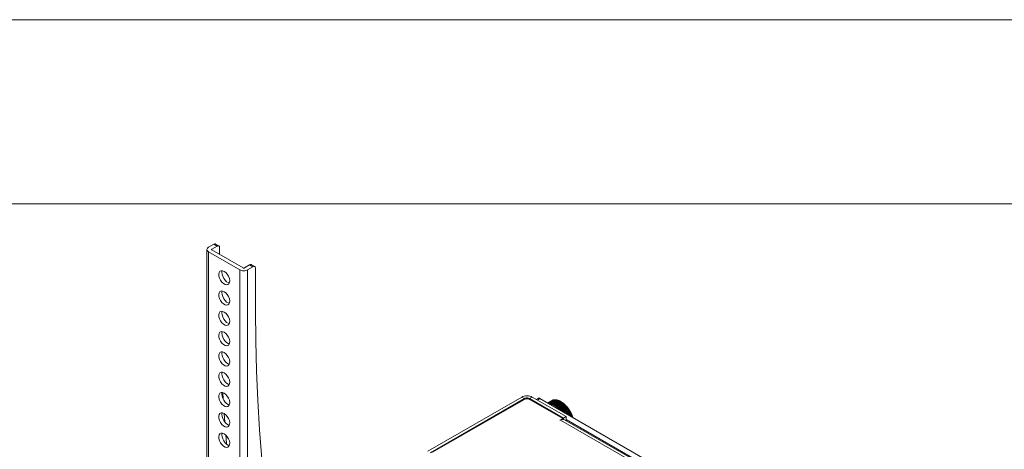
# Model space of a CAD drawing. Units: inches. Extents: x 0 to 16.5, y 0 to 11.7.
# Drawn here: x 12.8 to 14.9, y 10.8 to 11.7 of the extents above; entities that cross this region are included whole.
import ezdxf

# ---------------------------------------------------------------- set-up
doc = ezdxf.new("R2010")
doc.units = ezdxf.units.IN
doc.header["$MEASUREMENT"] = 0
doc.layers.add('Calque 1', color=7, linetype='Continuous')

# ---------------------------------------------------------------- blocks, each defined once
blk = doc.blocks.new('block 4')
at = {"layer": 'Calque 1', "lineweight": 0}
for points in [[(13.1802, 11.2067), (13.1787, 11.2056), (13.1776, 11.2045), (13.1769, 11.2032), (13.1767, 11.2018), (13.1769, 11.2005), (13.1776, 11.1992), (13.1787, 11.1981), (13.1802, 11.197)], [(13.1767, 11.2018), (13.1767, 9.6909)], [(13.1802, 11.2067), (13.1913, 11.2131)], [(13.1802, 11.197), (13.1802, 9.6861)], [(13.1802, 11.197), (13.247, 11.1585)], [(13.1871, 11.2026), (13.1869, 11.2025), (13.1867, 11.2023), (13.1866, 11.2021), (13.1865, 11.2018), (13.1866, 11.2016), (13.1867, 11.2014), (13.1869, 11.2012), (13.1871, 11.201)], [(13.1871, 11.2026), (13.1983, 11.2091)], [(13.1871, 11.201), (13.1871, 11.2026)], [(13.1871, 11.201), (13.2539, 11.1625)], [(13.1913, 11.2131), (13.1924, 11.2136), (13.1934, 11.2138), (13.1944, 11.2138), (13.1952, 11.2135)], [(13.1983, 11.2091), (13.1913, 11.2131)], [(13.2022, 11.2095), (13.1952, 11.2135)], [(13.1983, 11.2091), (13.1993, 11.2096), (13.2004, 11.2098), (13.2013, 11.2098), (13.2022, 11.2095), (13.2029, 11.2089), (13.2034, 11.2081), (13.2037, 11.2071), (13.2038, 11.2059)], [(13.2038, 11.2059), (13.2038, 11.1914)], [(13.2136, 11.1552), (13.2101, 11.1566), (13.2069, 11.1567), (13.2043, 11.1554), (13.2026, 11.1529), (13.2018, 11.1494), (13.202, 11.1452), (13.2033, 11.1406), (13.2055, 11.1362), (13.2084, 11.1322), (13.2118, 11.1291), (13.2153, 11.127), (13.2187, 11.1263), (13.2216, 11.1269), (13.2238, 11.1288), (13.2251, 11.1319), (13.2254, 11.1358), (13.2246, 11.1402), (13.2228, 11.1447), (13.2202, 11.149), (13.2171, 11.1526), (13.2136, 11.1552)], [(13.2094, 11.1568), (13.2087, 11.1534), (13.209, 11.1492), (13.2103, 11.1447), (13.2125, 11.1402), (13.2154, 11.1362), (13.2188, 11.1331), (13.2223, 11.1311), (13.2246, 11.1304)], [(13.247, 11.1585), (13.2488, 11.1576), (13.2508, 11.157), (13.253, 11.1566), (13.2553, 11.1565), (13.2576, 11.1566), (13.2598, 11.157), (13.2619, 11.1576), (13.2637, 11.1585)], [(13.247, 9.6475), (13.247, 11.1584)], [(13.2539, 11.1625), (13.2542, 11.1623), (13.2546, 11.1622), (13.2549, 11.1621), (13.2553, 11.1621), (13.2557, 11.1621), (13.2561, 11.1622), (13.2564, 11.1623), (13.2567, 11.1625)], [(13.2567, 11.1625), (13.2679, 11.1689)], [(13.2637, 11.1585), (13.2748, 11.1649)], [(13.2637, 11.1584), (13.2637, 9.6475)], [(13.2718, 11.1693), (13.2709, 11.1696), (13.27, 11.1696), (13.2689, 11.1694), (13.2679, 11.1689)], [(13.2679, 11.1689), (13.2748, 11.1649)], [(13.2787, 11.1653), (13.2718, 11.1693)], [(13.2804, 11.1617), (13.2803, 11.1629), (13.28, 11.1639), (13.2794, 11.1647), (13.2787, 11.1653), (13.2779, 11.1656), (13.2769, 11.1656), (13.2759, 11.1654), (13.2748, 11.1649)], [(13.2804, 11.0716), (13.2804, 11.1617)], [(13.2136, 11.1118), (13.2101, 11.1132), (13.2069, 11.1133), (13.2043, 11.112), (13.2026, 11.1095), (13.2018, 11.106), (13.202, 11.1018), (13.2033, 11.0973), (13.2055, 11.0928), (13.2084, 11.0888), (13.2118, 11.0857), (13.2153, 11.0836), (13.2187, 11.0829), (13.2216, 11.0835), (13.2238, 11.0854), (13.2251, 11.0885), (13.2254, 11.0924), (13.2246, 11.0968), (13.2228, 11.1013), (13.2202, 11.1056), (13.2171, 11.1092), (13.2136, 11.1118)], [(13.2094, 11.1134), (13.2087, 11.11), (13.209, 11.1058), (13.2103, 11.1013), (13.2125, 11.0968), (13.2154, 11.0928), (13.2188, 11.0897), (13.2223, 11.0877), (13.2246, 11.087)], [(13.2136, 11.0684), (13.2101, 11.0698), (13.2069, 11.0699), (13.2043, 11.0686), (13.2026, 11.0661), (13.2018, 11.0626), (13.202, 11.0584), (13.2033, 11.0539), (13.2055, 11.0494), (13.2084, 11.0454), (13.2118, 11.0423), (13.2153, 11.0402), (13.2187, 11.0395), (13.2216, 11.0401), (13.2238, 11.042), (13.2251, 11.0451), (13.2254, 11.049), (13.2246, 11.0534), (13.2228, 11.058), (13.2202, 11.0622), (13.2171, 11.0658), (13.2136, 11.0684)], [(13.2094, 11.07), (13.2087, 11.0666), (13.209, 11.0624), (13.2103, 11.0579), (13.2125, 11.0534), (13.2154, 11.0494), (13.2188, 11.0463), (13.2223, 11.0443), (13.2246, 11.0436)], [(13.3465, 10.4), (13.335, 10.4571), (13.3247, 10.515), (13.3154, 10.5738), (13.3072, 10.6334), (13.3001, 10.6938), (13.2941, 10.755), (13.2891, 10.8169), (13.2853, 10.8795), (13.2826, 10.9429), (13.2809, 11.007), (13.2804, 11.0716)], [(13.2136, 11.025), (13.2101, 11.0264), (13.2069, 11.0265), (13.2043, 11.0252), (13.2026, 11.0227), (13.2018, 11.0192), (13.202, 11.015), (13.2033, 11.0105), (13.2055, 11.006), (13.2084, 11.002), (13.2118, 10.9989), (13.2153, 10.9968), (13.2187, 10.9961), (13.2216, 10.9967), (13.2238, 10.9986), (13.2251, 11.0017), (13.2254, 11.0056), (13.2246, 11.01), (13.2228, 11.0146), (13.2202, 11.0188), (13.2171, 11.0224), (13.2136, 11.025)], [(13.2094, 11.0266), (13.2087, 11.0232), (13.209, 11.019), (13.2103, 11.0145), (13.2125, 11.01), (13.2154, 11.006), (13.2188, 11.0029), (13.2223, 11.0009), (13.2246, 11.0002)], [(13.2136, 10.9816), (13.2101, 10.983), (13.2069, 10.9831), (13.2043, 10.9818), (13.2026, 10.9793), (13.2018, 10.9758), (13.202, 10.9716), (13.2033, 10.9671), (13.2055, 10.9626), (13.2084, 10.9586), (13.2118, 10.9555), (13.2153, 10.9534), (13.2187, 10.9527), (13.2216, 10.9533), (13.2238, 10.9552), (13.2251, 10.9583), (13.2254, 10.9622), (13.2246, 10.9666), (13.2228, 10.9711), (13.2202, 10.9754), (13.2171, 10.979), (13.2136, 10.9816)], [(13.2094, 10.9832), (13.2087, 10.9798), (13.209, 10.9756), (13.2103, 10.9711), (13.2125, 10.9666), (13.2154, 10.9626), (13.2188, 10.9595), (13.2223, 10.9575), (13.2246, 10.9568)], [(13.2136, 10.9382), (13.2101, 10.9396), (13.2069, 10.9397), (13.2043, 10.9384), (13.2026, 10.9359), (13.2018, 10.9324), (13.202, 10.9282), (13.2033, 10.9237), (13.2055, 10.9192), (13.2084, 10.9152), (13.2118, 10.9121), (13.2153, 10.9101), (13.2187, 10.9093), (13.2216, 10.9099), (13.2238, 10.9118), (13.2251, 10.9149), (13.2254, 10.9188), (13.2246, 10.9232), (13.2228, 10.9278), (13.2202, 10.932), (13.2171, 10.9356), (13.2136, 10.9382)], [(13.2094, 10.9398), (13.2087, 10.9364), (13.209, 10.9322), (13.2103, 10.9277), (13.2125, 10.9232), (13.2154, 10.9192), (13.2188, 10.9161), (13.2223, 10.9141), (13.2246, 10.9134)], [(13.2136, 10.8948), (13.2101, 10.8962), (13.2069, 10.8963), (13.2043, 10.895), (13.2026, 10.8925), (13.2018, 10.889), (13.202, 10.8848), (13.2033, 10.8803), (13.2055, 10.8758), (13.2084, 10.8718), (13.2118, 10.8687), (13.2153, 10.8666), (13.2187, 10.8659), (13.2216, 10.8665), (13.2238, 10.8684), (13.2251, 10.8715), (13.2254, 10.8754), (13.2246, 10.8798), (13.2228, 10.8844), (13.2202, 10.8886), (13.2171, 10.8922), (13.2136, 10.8948)], [(13.2094, 10.8964), (13.2087, 10.893), (13.209, 10.8888), (13.2103, 10.8843), (13.2125, 10.8798), (13.2154, 10.8758), (13.2188, 10.8727), (13.2223, 10.8707), (13.2246, 10.87)], [(13.2103, 10.8962), (13.2112, 10.8822)], [(13.8495, 10.8868), (13.649, 10.771)], [(13.8551, 10.8836), (13.6546, 10.7678)], [(13.8537, 10.8811), (13.6588, 10.7686)], [(13.8717, 10.8868), (13.8694, 10.8879), (13.8666, 10.8887), (13.8637, 10.8892), (13.8606, 10.8894), (13.8575, 10.8892), (13.8546, 10.8887), (13.8519, 10.8879), (13.8495, 10.8868)], [(13.855, 10.8836), (13.8495, 10.8868)], [(13.8676, 10.8811), (13.8661, 10.8818), (13.8644, 10.8824), (13.8625, 10.8827), (13.8606, 10.8828), (13.8587, 10.8827), (13.8569, 10.8824), (13.8551, 10.8818), (13.8537, 10.8811)], [(13.855, 10.8836), (13.855, 10.8818)], [(13.8662, 10.8836), (13.865, 10.8841), (13.8636, 10.8845), (13.8621, 10.8848), (13.8606, 10.8849), (13.8591, 10.8848), (13.8576, 10.8845), (13.8562, 10.8841), (13.8551, 10.8836)], [(13.8718, 10.8868), (13.8662, 10.8836)], [(13.8662, 10.8836), (13.8662, 10.8818)], [(13.9386, 10.8418), (13.8662, 10.8836)], [(13.9373, 10.8409), (13.8676, 10.8811)], [(13.9441, 10.845), (13.8717, 10.8868)], [(13.8845, 10.8839), (13.8806, 10.8817)], [(13.8885, 10.8836), (13.8829, 10.8803)], [(13.8845, 10.8839), (13.8854, 10.8842), (13.8863, 10.8843), (13.8874, 10.8841), (13.8885, 10.8836)], [(14.3283, 10.6296), (13.8885, 10.8836)], [(13.915, 10.8801), (13.9047, 10.8741)], [(13.9166, 10.8806), (13.9051, 10.8739)], [(13.9183, 10.8809), (13.9056, 10.8736)], [(13.9064, 10.8732), (13.919, 10.8805)], [(13.9201, 10.8811), (13.9065, 10.8732)], [(13.9072, 10.8727), (13.9208, 10.8806)], [(13.922, 10.881), (13.9083, 10.8732)], [(13.909, 10.8726), (13.9227, 10.8805)], [(13.9239, 10.8808), (13.9103, 10.8729)], [(13.911, 10.8723), (13.9246, 10.8802)], [(13.9259, 10.8803), (13.9122, 10.8725)], [(13.9155, 10.8799), (13.9154, 10.88), (13.9152, 10.8801), (13.915, 10.8801), (13.915, 10.8801)], [(13.9155, 10.88), (13.9155, 10.88), (13.9153, 10.8801), (13.9151, 10.8801), (13.915, 10.8801)], [(13.9172, 10.8803), (13.9172, 10.8804), (13.917, 10.8805), (13.9168, 10.8806), (13.9167, 10.8806), (13.9166, 10.8806)], [(13.9173, 10.8803), (13.9173, 10.8803), (13.9171, 10.8805), (13.917, 10.8806), (13.9168, 10.8806), (13.9167, 10.8806), (13.9166, 10.8806)], [(13.919, 10.8805), (13.9189, 10.8807), (13.9187, 10.8808), (13.9186, 10.8809), (13.9184, 10.881), (13.9183, 10.8809)], [(13.9191, 10.8805), (13.919, 10.8806), (13.9189, 10.8808), (13.9187, 10.8809), (13.9185, 10.881), (13.9184, 10.881), (13.9183, 10.8809)], [(13.9208, 10.8806), (13.9207, 10.8808), (13.9206, 10.881), (13.9204, 10.8811), (13.9202, 10.8811), (13.9201, 10.8811)], [(13.9209, 10.8806), (13.9208, 10.8807), (13.9207, 10.8809), (13.9205, 10.8811), (13.9204, 10.8811), (13.9202, 10.8811), (13.9201, 10.8811)], [(13.9208, 10.8806), (13.9208, 10.8806), (13.9208, 10.8806)], [(13.9212, 10.8806), (13.9208, 10.8806)], [(13.9227, 10.8805), (13.9226, 10.8807), (13.9224, 10.8809), (13.9223, 10.881), (13.9221, 10.8811), (13.922, 10.881)], [(13.9227, 10.8805), (13.9227, 10.8807), (13.9226, 10.8809), (13.9224, 10.881), (13.9222, 10.8811), (13.9221, 10.8811), (13.922, 10.881)], [(13.9233, 10.8804), (13.9232, 10.8804), (13.9231, 10.8804), (13.9229, 10.8805), (13.9228, 10.8805), (13.9227, 10.8805)], [(13.9227, 10.8805), (13.9227, 10.8805), (13.9227, 10.8805)], [(13.9233, 10.8804), (13.9227, 10.8805)], [(13.9246, 10.8802), (13.9245, 10.8804), (13.9244, 10.8806), (13.9242, 10.8807), (13.9241, 10.8808), (13.9239, 10.8808), (13.9239, 10.8808)], [(13.9247, 10.8802), (13.9246, 10.8804), (13.9245, 10.8806), (13.9244, 10.8807), (13.9242, 10.8808), (13.924, 10.8808), (13.9239, 10.8808)], [(13.9258, 10.8799), (13.9256, 10.88), (13.9255, 10.88), (13.9253, 10.88), (13.9252, 10.8801), (13.925, 10.8801), (13.9249, 10.8801), (13.9247, 10.8802), (13.9246, 10.8802)], [(13.9246, 10.8802), (13.9246, 10.8802), (13.9246, 10.8802), (13.9247, 10.8802)], [(13.9254, 10.8801), (13.9247, 10.8802)], [(13.9266, 10.8797), (13.9265, 10.8799), (13.9264, 10.8801), (13.9262, 10.8803), (13.9261, 10.8804), (13.9259, 10.8804), (13.9259, 10.8803)], [(13.9266, 10.8797), (13.9266, 10.8799), (13.9265, 10.8801), (13.9264, 10.8803), (13.9262, 10.8804), (13.926, 10.8804), (13.9259, 10.8803), (13.9259, 10.8803)], [(13.9135, 10.8794), (13.9046, 10.8742)], [(13.9065, 10.8732), (13.9064, 10.8732)], [(13.9065, 10.8732), (13.9066, 10.8732), (13.9068, 10.8732), (13.9069, 10.8731), (13.9071, 10.8729), (13.9071, 10.8728)], [(13.9072, 10.8727), (13.9073, 10.8727), (13.9074, 10.8727), (13.9076, 10.8727), (13.9077, 10.8727), (13.9078, 10.8727), (13.908, 10.8727), (13.9081, 10.8727), (13.9083, 10.8727)], [(13.9083, 10.8724), (13.9082, 10.8724), (13.908, 10.8724), (13.9078, 10.8724), (13.9077, 10.8724)], [(13.9084, 10.8732), (13.9083, 10.8731), (13.9082, 10.873), (13.9082, 10.8729), (13.9082, 10.8727), (13.9082, 10.8725), (13.9082, 10.8725)], [(13.9088, 10.8724), (13.9088, 10.8725), (13.9087, 10.8727), (13.9086, 10.8728), (13.9085, 10.8729), (13.9084, 10.8729), (13.9083, 10.8729), (13.9082, 10.8728), (13.9082, 10.8727), (13.9083, 10.8726), (13.9083, 10.8724)], [(13.9083, 10.8724), (13.9083, 10.8724), (13.9083, 10.8725), (13.9082, 10.8725)], [(13.9084, 10.8732), (13.9085, 10.8732), (13.9086, 10.8731), (13.9088, 10.873), (13.9089, 10.8728), (13.909, 10.8726)], [(13.9088, 10.8724), (13.9088, 10.8724), (13.9088, 10.8724), (13.9089, 10.8725), (13.909, 10.8726), (13.909, 10.8726), (13.909, 10.8726)], [(13.9102, 10.8722), (13.9101, 10.8722), (13.9099, 10.8722), (13.9097, 10.8723), (13.9095, 10.8723), (13.9093, 10.8723), (13.9091, 10.8723), (13.909, 10.8723), (13.9088, 10.8724)], [(13.909, 10.8726), (13.9092, 10.8726), (13.9093, 10.8726), (13.9094, 10.8726), (13.9096, 10.8726), (13.9097, 10.8725), (13.9099, 10.8725), (13.91, 10.8725), (13.9102, 10.8725)], [(13.9103, 10.8729), (13.9103, 10.8729), (13.9102, 10.8728), (13.9101, 10.8727), (13.9101, 10.8725), (13.9101, 10.8723), (13.9101, 10.8723)], [(13.9107, 10.8721), (13.9107, 10.8722), (13.9106, 10.8724), (13.9106, 10.8725), (13.9104, 10.8726), (13.9103, 10.8727), (13.9102, 10.8727), (13.9102, 10.8726), (13.9101, 10.8725), (13.9102, 10.8723), (13.9102, 10.8722)], [(13.9102, 10.8722), (13.9102, 10.8722), (13.9102, 10.8723), (13.9101, 10.8723)], [(13.9103, 10.8729), (13.9103, 10.8729), (13.9104, 10.8729), (13.9106, 10.8729), (13.9107, 10.8727), (13.9109, 10.8725), (13.911, 10.8723)], [(13.9107, 10.8721), (13.9107, 10.8721), (13.9108, 10.8722), (13.9108, 10.8722), (13.9109, 10.8723), (13.9109, 10.8723), (13.911, 10.8723)], [(13.9122, 10.8718), (13.912, 10.8718), (13.9118, 10.8719), (13.9116, 10.8719), (13.9114, 10.8719), (13.9113, 10.872), (13.9111, 10.872), (13.9109, 10.8721), (13.9107, 10.8721)], [(13.911, 10.8723), (13.9111, 10.8723), (13.9113, 10.8723), (13.9114, 10.8722), (13.9115, 10.8722), (13.9117, 10.8722), (13.9118, 10.8721), (13.912, 10.8721), (13.9121, 10.8721)], [(13.9122, 10.8725), (13.9121, 10.8724), (13.9121, 10.8723), (13.9121, 10.8721), (13.9121, 10.8719)], [(13.9127, 10.8716), (13.9127, 10.8718), (13.9126, 10.8719), (13.9125, 10.8721), (13.9124, 10.8722), (13.9123, 10.8722), (13.9122, 10.8722), (13.9121, 10.8722), (13.9121, 10.8721), (13.9121, 10.8719), (13.9122, 10.8718)], [(13.9122, 10.8718), (13.9122, 10.8718), (13.9121, 10.8719), (13.9121, 10.8719)], [(13.9122, 10.8725), (13.9123, 10.8725), (13.9124, 10.8725), (13.9126, 10.8724), (13.9127, 10.8722), (13.9129, 10.8721), (13.9129, 10.8718)], [(13.9127, 10.8716), (13.9127, 10.8716), (13.9127, 10.8717), (13.9128, 10.8717), (13.9129, 10.8718), (13.9129, 10.8718), (13.9129, 10.8718)], [(13.9142, 10.8712), (13.914, 10.8712), (13.9138, 10.8713), (13.9136, 10.8713), (13.9134, 10.8714), (13.9132, 10.8715), (13.913, 10.8715), (13.9129, 10.8716), (13.9127, 10.8716)], [(13.9129, 10.8718), (13.9266, 10.8797)], [(13.9129, 10.8718), (13.9131, 10.8718), (13.9132, 10.8717), (13.9134, 10.8717), (13.9135, 10.8717), (13.9137, 10.8716), (13.9138, 10.8716), (13.914, 10.8715), (13.9141, 10.8715)], [(13.9138, 10.8793), (13.9136, 10.8794), (13.9135, 10.8794), (13.9135, 10.8793)], [(13.9138, 10.8794), (13.9138, 10.8794), (13.9136, 10.8794), (13.9135, 10.8794)], [(13.9142, 10.8718), (13.9142, 10.8718), (13.9141, 10.8717), (13.9141, 10.8715), (13.9141, 10.8713), (13.9141, 10.8713)], [(13.9147, 10.871), (13.9147, 10.8711), (13.9146, 10.8712), (13.9146, 10.8714), (13.9145, 10.8715), (13.9144, 10.8716), (13.9142, 10.8716), (13.9142, 10.8715), (13.9141, 10.8714), (13.9141, 10.8713), (13.9142, 10.8712)], [(13.9142, 10.8711), (13.9142, 10.8711), (13.9141, 10.8713), (13.9141, 10.8713)], [(13.9279, 10.8797), (13.9142, 10.8718)], [(13.9142, 10.8718), (13.9143, 10.8719), (13.9145, 10.8718), (13.9146, 10.8717), (13.9148, 10.8716), (13.9149, 10.8714), (13.9149, 10.8712)], [(13.9147, 10.871), (13.9147, 10.871), (13.9147, 10.871), (13.9148, 10.8711), (13.9149, 10.8711), (13.9149, 10.8711), (13.915, 10.8712)], [(13.9162, 10.8703), (13.916, 10.8704), (13.9158, 10.8705), (13.9156, 10.8706), (13.9154, 10.8707), (13.9152, 10.8708), (13.915, 10.8708), (13.9149, 10.8709), (13.9147, 10.871)], [(13.9149, 10.8712), (13.9151, 10.8711), (13.9153, 10.8711), (13.9154, 10.871), (13.9155, 10.8709), (13.9157, 10.8709), (13.9159, 10.8708), (13.916, 10.8707), (13.9162, 10.8707)], [(13.915, 10.8712), (13.9286, 10.879)], [(13.9163, 10.871), (13.9162, 10.871), (13.9161, 10.8709), (13.9161, 10.8707), (13.9161, 10.8706), (13.9161, 10.8705)], [(13.9162, 10.8704), (13.9162, 10.8704), (13.9161, 10.8705), (13.9161, 10.8705)], [(13.9167, 10.8701), (13.9167, 10.8702), (13.9167, 10.8704), (13.9166, 10.8706), (13.9165, 10.8707), (13.9164, 10.8707), (13.9163, 10.8708), (13.9162, 10.8707), (13.9162, 10.8706), (13.9162, 10.8705), (13.9162, 10.8703)], [(13.9299, 10.8789), (13.9163, 10.871)], [(13.9163, 10.871), (13.9164, 10.871), (13.9165, 10.871), (13.9167, 10.8709), (13.9168, 10.8707), (13.9169, 10.8705), (13.917, 10.8703)], [(13.9167, 10.8701), (13.9167, 10.8701), (13.9168, 10.8702), (13.9168, 10.8702), (13.9169, 10.8703), (13.917, 10.8703), (13.917, 10.8703)], [(13.9182, 10.8694), (13.9181, 10.8695), (13.9179, 10.8696), (13.9177, 10.8697), (13.9175, 10.8698), (13.9173, 10.8699), (13.9171, 10.87), (13.9169, 10.8701), (13.9167, 10.8701)], [(13.917, 10.8703), (13.9306, 10.8782)], [(13.917, 10.8703), (13.9171, 10.8702), (13.9173, 10.8702), (13.9174, 10.8701), (13.9176, 10.87), (13.9178, 10.8699), (13.9179, 10.8699), (13.9181, 10.8698), (13.9182, 10.8697)], [(13.9183, 10.87), (13.9183, 10.87), (13.9182, 10.8699), (13.9182, 10.8698), (13.9181, 10.8696), (13.9182, 10.8696)], [(13.9187, 10.8691), (13.9188, 10.8692), (13.9187, 10.8694), (13.9187, 10.8695), (13.9186, 10.8696), (13.9185, 10.8697), (13.9184, 10.8698), (13.9183, 10.8697), (13.9182, 10.8696), (13.9182, 10.8695), (13.9183, 10.8694)], [(13.9182, 10.8694), (13.9182, 10.8694), (13.9182, 10.8695), (13.9182, 10.8696)], [(13.932, 10.8779), (13.9183, 10.87)], [(13.9183, 10.87), (13.9184, 10.87), (13.9186, 10.87), (13.9188, 10.8699), (13.9189, 10.8697), (13.919, 10.8695), (13.919, 10.8693)], [(13.9187, 10.8691), (13.9187, 10.8691), (13.9188, 10.8691), (13.9189, 10.8692), (13.919, 10.8692), (13.919, 10.8692), (13.919, 10.8693)], [(13.9203, 10.8682), (13.9201, 10.8683), (13.9199, 10.8684), (13.9197, 10.8686), (13.9195, 10.8687), (13.9193, 10.8688), (13.9191, 10.8689), (13.9189, 10.869), (13.9187, 10.8691)], [(13.919, 10.8693), (13.9327, 10.8771)], [(13.919, 10.8693), (13.9192, 10.8692), (13.9194, 10.8691), (13.9195, 10.869), (13.9197, 10.8689), (13.9198, 10.8688), (13.92, 10.8687), (13.9201, 10.8687), (13.9203, 10.8686)], [(13.9204, 10.8688), (13.9204, 10.8688), (13.9203, 10.8687), (13.9202, 10.8686), (13.9202, 10.8684), (13.9202, 10.8684)], [(13.9202, 10.8684), (13.9202, 10.8683), (13.9203, 10.8682), (13.9203, 10.8682)], [(13.9208, 10.8679), (13.9208, 10.868), (13.9208, 10.8681), (13.9208, 10.8683), (13.9207, 10.8684), (13.9205, 10.8685), (13.9204, 10.8686), (13.9203, 10.8686), (13.9203, 10.8685), (13.9203, 10.8684), (13.9203, 10.8682)], [(13.934, 10.8767), (13.9204, 10.8688)], [(13.9204, 10.8688), (13.9204, 10.8688), (13.9205, 10.8688), (13.9207, 10.8688), (13.9209, 10.8686), (13.921, 10.8684), (13.9211, 10.8682), (13.9211, 10.868)], [(13.9211, 10.868), (13.9211, 10.868), (13.921, 10.868), (13.921, 10.868), (13.9209, 10.8679), (13.9208, 10.8679)], [(13.9223, 10.8669), (13.9221, 10.867), (13.922, 10.8671), (13.9218, 10.8673), (13.9216, 10.8674), (13.9214, 10.8675), (13.9212, 10.8677), (13.921, 10.8678), (13.9208, 10.8679)], [(13.9211, 10.868), (13.9347, 10.8759)], [(13.9211, 10.868), (13.9213, 10.8679), (13.9214, 10.8678), (13.9216, 10.8677), (13.9217, 10.8676), (13.9219, 10.8675), (13.922, 10.8674), (13.9222, 10.8673), (13.9223, 10.8672)], [(13.9224, 10.8674), (13.9224, 10.8674), (13.9223, 10.8673), (13.9223, 10.8672), (13.9223, 10.8671)], [(13.9228, 10.8665), (13.9229, 10.8666), (13.9229, 10.8668), (13.9228, 10.8669), (13.9227, 10.8671), (13.9226, 10.8672), (13.9225, 10.8672), (13.9224, 10.8672), (13.9223, 10.8671), (13.9223, 10.867), (13.9223, 10.8669)], [(13.9223, 10.8671), (13.9223, 10.867), (13.9223, 10.8669), (13.9223, 10.8669)], [(13.9361, 10.8753), (13.9224, 10.8675)], [(13.9224, 10.8675), (13.9225, 10.8675), (13.9226, 10.8675), (13.9228, 10.8674), (13.9229, 10.8672), (13.9231, 10.8671), (13.9231, 10.8668), (13.9231, 10.8666)], [(13.9231, 10.8666), (13.9231, 10.8666), (13.9231, 10.8666), (13.923, 10.8666), (13.9229, 10.8666), (13.9228, 10.8665)], [(13.9244, 10.8654), (13.9242, 10.8655), (13.924, 10.8657), (13.9238, 10.8658), (13.9236, 10.866), (13.9234, 10.8661), (13.9232, 10.8663), (13.923, 10.8664), (13.9228, 10.8665)], [(13.9231, 10.8666), (13.9368, 10.8745)], [(13.9231, 10.8666), (13.9233, 10.8665), (13.9234, 10.8664), (13.9236, 10.8663), (13.9238, 10.8662), (13.9239, 10.8661), (13.9241, 10.866), (13.9242, 10.8658), (13.9244, 10.8657)], [(13.9245, 10.8659), (13.9245, 10.8659), (13.9244, 10.8658), (13.9243, 10.8657), (13.9243, 10.8656)], [(13.9243, 10.8656), (13.9243, 10.8656), (13.9243, 10.8655), (13.9244, 10.8654), (13.9244, 10.8654)], [(13.9248, 10.865), (13.9249, 10.8651), (13.9249, 10.8652), (13.9249, 10.8654), (13.9248, 10.8655), (13.9247, 10.8656), (13.9246, 10.8657), (13.9245, 10.8657), (13.9244, 10.8656), (13.9244, 10.8655), (13.9244, 10.8654)], [(13.9381, 10.8738), (13.9245, 10.8659)], [(13.9245, 10.8659), (13.9245, 10.8659), (13.9247, 10.8659), (13.9249, 10.8658), (13.925, 10.8657), (13.9251, 10.8655), (13.9252, 10.8653), (13.9252, 10.8651)], [(13.9252, 10.8651), (13.9251, 10.8651), (13.9251, 10.865), (13.925, 10.865), (13.9249, 10.865), (13.9248, 10.865)], [(13.9264, 10.8637), (13.9262, 10.8639), (13.926, 10.8641), (13.9258, 10.8642), (13.9256, 10.8644), (13.9254, 10.8645), (13.9252, 10.8647), (13.925, 10.8648), (13.9248, 10.865)], [(13.9252, 10.8651), (13.9388, 10.873)], [(13.9252, 10.8651), (13.9253, 10.865), (13.9255, 10.8648), (13.9256, 10.8647), (13.9258, 10.8646), (13.9259, 10.8645), (13.9261, 10.8643), (13.9262, 10.8642), (13.9264, 10.8641)], [(13.9265, 10.8642), (13.9264, 10.8642), (13.9263, 10.864), (13.9263, 10.864)], [(13.9263, 10.864), (13.9263, 10.864), (13.9263, 10.8639), (13.9264, 10.8637), (13.9264, 10.8637)], [(13.9268, 10.8633), (13.9269, 10.8634), (13.9269, 10.8635), (13.9269, 10.8636), (13.9268, 10.8638), (13.9267, 10.8639), (13.9266, 10.864), (13.9265, 10.864), (13.9264, 10.864), (13.9264, 10.8639), (13.9264, 10.8637)], [(13.9401, 10.8721), (13.9265, 10.8642)], [(13.9265, 10.8642), (13.9266, 10.8643), (13.9267, 10.8642), (13.9269, 10.8641), (13.927, 10.864), (13.9271, 10.8638), (13.9272, 10.8636), (13.9272, 10.8634)], [(13.9278, 10.8793), (13.9276, 10.8794), (13.9275, 10.8794), (13.9273, 10.8795), (13.9272, 10.8795), (13.927, 10.8796), (13.9269, 10.8796), (13.9267, 10.8797), (13.9266, 10.8797)], [(13.9266, 10.8797), (13.9266, 10.8797), (13.9266, 10.8797), (13.9266, 10.8797)], [(13.9275, 10.8795), (13.9266, 10.8797)], [(13.9272, 10.8634), (13.9271, 10.8634), (13.9271, 10.8633), (13.927, 10.8633), (13.9269, 10.8633), (13.9268, 10.8633), (13.9268, 10.8633)], [(13.9283, 10.8619), (13.9281, 10.8621), (13.928, 10.8623), (13.9278, 10.8625), (13.9276, 10.8626), (13.9274, 10.8628), (13.9272, 10.863), (13.927, 10.8631), (13.9268, 10.8633)], [(13.9272, 10.8634), (13.9408, 10.8712)], [(13.9272, 10.8634), (13.9273, 10.8632), (13.9275, 10.8631), (13.9276, 10.863), (13.9278, 10.8628), (13.9279, 10.8627), (13.9281, 10.8626), (13.9282, 10.8624), (13.9284, 10.8623)], [(13.9286, 10.879), (13.9285, 10.8792), (13.9284, 10.8795), (13.9283, 10.8796), (13.9281, 10.8797), (13.9279, 10.8797), (13.9279, 10.8797)], [(13.9286, 10.8791), (13.9286, 10.8792), (13.9285, 10.8794), (13.9284, 10.8796), (13.9282, 10.8797), (13.9281, 10.8797), (13.9279, 10.8797), (13.9279, 10.8797)], [(13.9285, 10.8624), (13.9284, 10.8624), (13.9283, 10.8623), (13.9283, 10.8622)], [(13.9288, 10.8615), (13.9289, 10.8615), (13.9289, 10.8616), (13.9289, 10.8618), (13.9288, 10.8619), (13.9287, 10.8621), (13.9286, 10.8622), (13.9285, 10.8622), (13.9284, 10.8621), (13.9283, 10.8621), (13.9283, 10.8619)], [(13.9283, 10.8622), (13.9283, 10.8621), (13.9283, 10.862), (13.9283, 10.8619), (13.9283, 10.8619)], [(13.9421, 10.8703), (13.9284, 10.8624)], [(13.9284, 10.8624), (13.9286, 10.8624), (13.9287, 10.8624), (13.9289, 10.8623), (13.929, 10.8621), (13.9291, 10.8619), (13.9292, 10.8617), (13.9291, 10.8615)], [(13.9286, 10.879), (13.9286, 10.8791), (13.9286, 10.8791)], [(13.9296, 10.8787), (13.9286, 10.8791)], [(13.9298, 10.8786), (13.9296, 10.8786), (13.9295, 10.8787), (13.9293, 10.8787), (13.9292, 10.8788), (13.929, 10.8789), (13.9289, 10.8789), (13.9287, 10.879), (13.9286, 10.879)], [(13.9291, 10.8615), (13.9291, 10.8615), (13.9291, 10.8615), (13.929, 10.8615), (13.9289, 10.8615), (13.9288, 10.8615), (13.9288, 10.8615)], [(13.9302, 10.86), (13.9301, 10.8602), (13.9299, 10.8604), (13.9297, 10.8606), (13.9295, 10.8607), (13.9293, 10.8609), (13.9291, 10.8611), (13.929, 10.8613), (13.9288, 10.8615)], [(13.9291, 10.8615), (13.9428, 10.8694)], [(13.9291, 10.8615), (13.9293, 10.8614), (13.9294, 10.8612), (13.9296, 10.8611), (13.9297, 10.8609), (13.9299, 10.8608), (13.93, 10.8606), (13.9301, 10.8605), (13.9303, 10.8603)], [(13.9306, 10.8782), (13.9306, 10.8784), (13.9305, 10.8786), (13.9303, 10.8788), (13.9302, 10.8789), (13.93, 10.8789), (13.9299, 10.8789)], [(13.9307, 10.8782), (13.9307, 10.8783), (13.9306, 10.8785), (13.9305, 10.8787), (13.9303, 10.8789), (13.9301, 10.8789), (13.93, 10.8789), (13.9299, 10.8789)], [(13.9304, 10.8604), (13.9303, 10.8604), (13.9302, 10.8603), (13.9302, 10.8603)], [(13.9302, 10.8603), (13.9302, 10.8602), (13.9302, 10.8601), (13.9302, 10.86)], [(13.9307, 10.8595), (13.9308, 10.8596), (13.9308, 10.8597), (13.9308, 10.8598), (13.9307, 10.86), (13.9306, 10.8601), (13.9305, 10.8602), (13.9304, 10.8602), (13.9303, 10.8602), (13.9303, 10.8601), (13.9302, 10.86)], [(13.944, 10.8683), (13.9304, 10.8605)], [(13.9304, 10.8604), (13.9304, 10.8605), (13.9305, 10.8605), (13.9307, 10.8604), (13.9308, 10.8603), (13.931, 10.8601), (13.931, 10.8599), (13.9311, 10.8597), (13.931, 10.8595)], [(13.9319, 10.8776), (13.9317, 10.8776), (13.9315, 10.8777), (13.9314, 10.8778), (13.9312, 10.8779), (13.9311, 10.878), (13.9309, 10.878), (13.9308, 10.8781), (13.9306, 10.8782)], [(13.9306, 10.8782), (13.9308, 10.8781), (13.931, 10.878), (13.9312, 10.8779), (13.9314, 10.8778), (13.9316, 10.8777), (13.9316, 10.8777)], [(13.9306, 10.8782), (13.9307, 10.8782), (13.9307, 10.8782), (13.9307, 10.8782)], [(13.931, 10.8595), (13.931, 10.8595), (13.931, 10.8595), (13.9309, 10.8595), (13.9308, 10.8595), (13.9307, 10.8595), (13.9307, 10.8595)], [(13.9313, 10.8588), (13.9312, 10.8589), (13.9311, 10.8591), (13.9309, 10.8593), (13.9307, 10.8595)], [(13.931, 10.8595), (13.9447, 10.8674)], [(13.931, 10.8595), (13.9312, 10.8594), (13.9313, 10.8592), (13.9315, 10.8591), (13.9316, 10.8589), (13.9317, 10.8587), (13.9319, 10.8586), (13.932, 10.8584), (13.9321, 10.8583)], [(13.9327, 10.8771), (13.9326, 10.8773), (13.9325, 10.8776), (13.9324, 10.8777), (13.9323, 10.8778), (13.9321, 10.8779), (13.932, 10.8779)], [(13.9327, 10.8772), (13.9327, 10.8773), (13.9327, 10.8775), (13.9326, 10.8777), (13.9324, 10.8778), (13.9322, 10.8779), (13.9321, 10.8779), (13.932, 10.8779)], [(13.9459, 10.8662), (13.9322, 10.8584)], [(13.9327, 10.8772), (13.9327, 10.8772), (13.9327, 10.8771), (13.9327, 10.8771)], [(13.9338, 10.8765), (13.9327, 10.8772)], [(13.9339, 10.8764), (13.9338, 10.8765), (13.9336, 10.8766), (13.9334, 10.8767), (13.9333, 10.8768), (13.9331, 10.8769), (13.933, 10.877), (13.9328, 10.8771), (13.9327, 10.8771)], [(13.9333, 10.8576), (13.9465, 10.8653)], [(13.9347, 10.8759), (13.9347, 10.8761), (13.9346, 10.8763), (13.9345, 10.8765), (13.9343, 10.8766), (13.9342, 10.8767), (13.934, 10.8767), (13.934, 10.8767)], [(13.9348, 10.876), (13.9348, 10.876), (13.9348, 10.8762), (13.9346, 10.8764), (13.9345, 10.8766), (13.9343, 10.8767), (13.9342, 10.8767), (13.934, 10.8767)], [(13.9348, 10.876), (13.9348, 10.8759), (13.9348, 10.8759), (13.9347, 10.8759)], [(13.936, 10.8751), (13.9358, 10.8752), (13.9357, 10.8753), (13.9355, 10.8754), (13.9354, 10.8755), (13.9352, 10.8756), (13.935, 10.8757), (13.9349, 10.8758), (13.9347, 10.8759)], [(13.9347, 10.8759), (13.9349, 10.8758), (13.9351, 10.8757), (13.9353, 10.8756), (13.9355, 10.8754), (13.9357, 10.8753), (13.9359, 10.8752), (13.9361, 10.8751), (13.9363, 10.8749)], [(13.9476, 10.864), (13.935, 10.8567)], [(13.9368, 10.8746), (13.9368, 10.8746), (13.9368, 10.8748), (13.9368, 10.875), (13.9366, 10.8752), (13.9365, 10.8753), (13.9363, 10.8754), (13.9361, 10.8754), (13.9361, 10.8753)], [(13.9368, 10.8745), (13.9368, 10.8747), (13.9367, 10.8749), (13.9366, 10.8751), (13.9364, 10.8753), (13.9363, 10.8753), (13.9361, 10.8753), (13.9361, 10.8753)], [(13.9361, 10.856), (13.9483, 10.8631)], [(13.9367, 10.8746), (13.9369, 10.8744), (13.9371, 10.8743), (13.9373, 10.8741), (13.9375, 10.874), (13.9377, 10.8739), (13.9379, 10.8737), (13.9381, 10.8736), (13.9383, 10.8734)], [(13.9368, 10.8746), (13.9368, 10.8746), (13.9368, 10.8745), (13.9368, 10.8745)], [(13.938, 10.8736), (13.9379, 10.8737), (13.9377, 10.8738), (13.9375, 10.874), (13.9374, 10.8741), (13.9372, 10.8742), (13.9371, 10.8743), (13.9369, 10.8744), (13.9368, 10.8745)], [(13.9494, 10.8617), (13.9378, 10.8551)], [(13.9388, 10.873), (13.9388, 10.8731), (13.9388, 10.8734), (13.9386, 10.8736), (13.9385, 10.8737), (13.9383, 10.8738), (13.9382, 10.8738), (13.9381, 10.8738)], [(13.9389, 10.873), (13.9389, 10.873), (13.9389, 10.8732), (13.9388, 10.8734), (13.9387, 10.8736), (13.9386, 10.8737), (13.9384, 10.8738), (13.9382, 10.8738), (13.9381, 10.8738)], [(13.94, 10.872), (13.9399, 10.8721), (13.9397, 10.8722), (13.9396, 10.8723), (13.9394, 10.8725), (13.9393, 10.8726), (13.9391, 10.8727), (13.939, 10.8728), (13.9388, 10.873)], [(13.9388, 10.873), (13.939, 10.8729), (13.9391, 10.8727), (13.9393, 10.8726), (13.9395, 10.8724), (13.9397, 10.8722), (13.9399, 10.8721), (13.9401, 10.8719), (13.9403, 10.8718)], [(13.9389, 10.873), (13.9389, 10.873), (13.9388, 10.873), (13.9388, 10.873)], [(13.939, 10.8544), (13.95, 10.8607)], [(13.9409, 10.8713), (13.9409, 10.8713), (13.9409, 10.8715), (13.9409, 10.8716), (13.9408, 10.8719), (13.9406, 10.872), (13.9404, 10.8721), (13.9403, 10.8722), (13.9401, 10.8721), (13.9401, 10.8721)], [(13.9408, 10.8712), (13.9408, 10.8714), (13.9408, 10.8716), (13.9407, 10.8718), (13.9405, 10.872), (13.9404, 10.8721), (13.9402, 10.8721), (13.9401, 10.8721)], [(13.9407, 10.8713), (13.9409, 10.8712), (13.9411, 10.871), (13.9413, 10.8708), (13.9415, 10.8707), (13.9417, 10.8705), (13.9419, 10.8703), (13.9421, 10.8701), (13.9422, 10.87)], [(13.951, 10.8593), (13.9407, 10.8534)], [(13.9409, 10.8713), (13.9409, 10.8713), (13.9408, 10.8713), (13.9408, 10.8712)], [(13.942, 10.8702), (13.9418, 10.8703), (13.9417, 10.8704), (13.9415, 10.8706), (13.9414, 10.8707), (13.9413, 10.8708), (13.9411, 10.871), (13.941, 10.8711), (13.9408, 10.8712)], [(13.9428, 10.8694), (13.9428, 10.8696), (13.9428, 10.8698), (13.9427, 10.87), (13.9425, 10.8701), (13.9424, 10.8703), (13.9422, 10.8703), (13.9421, 10.8703)], [(13.9428, 10.8694), (13.9428, 10.8694), (13.9429, 10.8696), (13.9428, 10.8698), (13.9428, 10.87), (13.9426, 10.8701), (13.9425, 10.8703), (13.9423, 10.8703), (13.9422, 10.8703), (13.9421, 10.8703)], [(13.9427, 10.8695), (13.9429, 10.8693), (13.9431, 10.8691), (13.9433, 10.869), (13.9434, 10.8688), (13.9436, 10.8686), (13.9438, 10.8684), (13.944, 10.8682), (13.9442, 10.868)], [(13.9439, 10.8682), (13.9438, 10.8684), (13.9436, 10.8685), (13.9435, 10.8687), (13.9434, 10.8688), (13.9432, 10.869), (13.9431, 10.8691), (13.9429, 10.8692), (13.9428, 10.8694)], [(13.9428, 10.8694), (13.9428, 10.8694), (13.9428, 10.8694)], [(13.9447, 10.8674), (13.9448, 10.8676), (13.9448, 10.8677), (13.9447, 10.8679), (13.9446, 10.8681), (13.9444, 10.8683), (13.9443, 10.8684), (13.9441, 10.8684), (13.944, 10.8683)], [(13.9447, 10.8674), (13.9447, 10.8676), (13.9447, 10.8678), (13.9446, 10.868), (13.9445, 10.8682), (13.9443, 10.8683), (13.9441, 10.8683), (13.944, 10.8683), (13.944, 10.8683)], [(13.9446, 10.8675), (13.9448, 10.8673), (13.945, 10.8671), (13.9451, 10.867), (13.9453, 10.8667), (13.9455, 10.8666), (13.9457, 10.8664), (13.9458, 10.8661), (13.946, 10.8659)], [(13.9458, 10.8662), (13.9457, 10.8663), (13.9455, 10.8665), (13.9454, 10.8666), (13.9452, 10.8668), (13.9451, 10.8669), (13.945, 10.8671), (13.9448, 10.8672), (13.9447, 10.8674)], [(13.9447, 10.8674), (13.9447, 10.8674), (13.9447, 10.8674)], [(13.9466, 10.8653), (13.9466, 10.8654), (13.9466, 10.8656), (13.9466, 10.8658), (13.9465, 10.866), (13.9463, 10.8661), (13.9461, 10.8663), (13.946, 10.8663), (13.9459, 10.8662)], [(13.9465, 10.8653), (13.9466, 10.8654), (13.9466, 10.8656), (13.9465, 10.8658), (13.9464, 10.866), (13.9462, 10.8662), (13.946, 10.8662), (13.9459, 10.8662), (13.9459, 10.8662)], [(13.9465, 10.8654), (13.9466, 10.8652), (13.9468, 10.865), (13.947, 10.8648), (13.9471, 10.8646), (13.9473, 10.8644), (13.9475, 10.8642), (13.9476, 10.864), (13.9478, 10.8638)], [(13.9476, 10.864), (13.9475, 10.8641), (13.9473, 10.8643), (13.9472, 10.8645), (13.9471, 10.8646), (13.9469, 10.8648), (13.9468, 10.865), (13.9467, 10.8651), (13.9465, 10.8653)], [(13.9466, 10.8653), (13.9466, 10.8653), (13.9465, 10.8653)], [(13.9483, 10.8631), (13.9484, 10.8632), (13.9484, 10.8633), (13.9484, 10.8635), (13.9483, 10.8637), (13.9482, 10.8639), (13.948, 10.864), (13.9478, 10.8641), (13.9477, 10.8641), (13.9477, 10.864)], [(13.9483, 10.8631), (13.9484, 10.8632), (13.9484, 10.8634), (13.9483, 10.8636), (13.9482, 10.8638), (13.948, 10.864), (13.9479, 10.864), (13.9477, 10.864), (13.9477, 10.864)], [(13.9482, 10.8632), (13.9484, 10.863), (13.9486, 10.8628), (13.9487, 10.8626), (13.9489, 10.8624), (13.949, 10.8621), (13.9492, 10.8619), (13.9494, 10.8617), (13.9495, 10.8615)], [(13.9493, 10.8617), (13.9492, 10.8619), (13.9491, 10.862), (13.9489, 10.8622), (13.9488, 10.8624), (13.9487, 10.8625), (13.9486, 10.8627), (13.9484, 10.8629), (13.9483, 10.8631)], [(13.95, 10.8607), (13.9501, 10.8608), (13.9501, 10.861), (13.9501, 10.8611), (13.9501, 10.8614), (13.9499, 10.8616), (13.9498, 10.8617), (13.9496, 10.8618), (13.9495, 10.8617), (13.9494, 10.8617)], [(13.95, 10.8607), (13.9501, 10.8609), (13.9501, 10.861), (13.95, 10.8612), (13.9499, 10.8615), (13.9498, 10.8616), (13.9496, 10.8617), (13.9494, 10.8617), (13.9494, 10.8617)], [(13.9499, 10.8609), (13.9501, 10.8607), (13.9502, 10.8605), (13.9504, 10.8602), (13.9505, 10.86), (13.9507, 10.8598), (13.9508, 10.8595), (13.951, 10.8593), (13.9511, 10.8591)], [(13.9509, 10.8593), (13.9508, 10.8595), (13.9507, 10.8596), (13.9506, 10.8598), (13.9505, 10.86), (13.9504, 10.8602), (13.9502, 10.8604), (13.9501, 10.8605), (13.95, 10.8607)], [(13.9516, 10.8583), (13.9517, 10.8584), (13.9517, 10.8585), (13.9517, 10.8587), (13.9517, 10.8589), (13.9516, 10.8591), (13.9514, 10.8593), (13.9512, 10.8593), (13.9511, 10.8594), (13.951, 10.8593), (13.9509, 10.8593)], [(13.9516, 10.8583), (13.9517, 10.8584), (13.9517, 10.8586), (13.9516, 10.8588), (13.9515, 10.859), (13.9514, 10.8592), (13.9512, 10.8593), (13.9511, 10.8593), (13.951, 10.8593)], [(13.2136, 10.8514), (13.2101, 10.8528), (13.2069, 10.8529), (13.2043, 10.8516), (13.2026, 10.8491), (13.2018, 10.8456), (13.202, 10.8414), (13.2033, 10.8369), (13.2055, 10.8324), (13.2084, 10.8284), (13.2118, 10.8253), (13.2153, 10.8232), (13.2187, 10.8225), (13.2216, 10.8231), (13.2238, 10.825), (13.2251, 10.8281), (13.2254, 10.832), (13.2246, 10.8364), (13.2228, 10.841), (13.2202, 10.8452), (13.2171, 10.8488), (13.2136, 10.8514)], [(13.2094, 10.853), (13.2087, 10.8496), (13.209, 10.8454), (13.2103, 10.8409), (13.2125, 10.8364), (13.2154, 10.8325), (13.2188, 10.8293), (13.2223, 10.8273), (13.2246, 10.8266)], [(13.2133, 10.8516), (13.2147, 10.8333)], [(13.9312, 10.8373), (13.9373, 10.8409)], [(13.9322, 10.8584), (13.9322, 10.8584), (13.9321, 10.8583)], [(13.9322, 10.8584), (13.9323, 10.8584), (13.9324, 10.8584), (13.9326, 10.8583), (13.9327, 10.8582), (13.9328, 10.858), (13.9329, 10.8579)], [(13.9323, 10.8373), (13.9347, 10.8385), (13.9371, 10.839), (13.9393, 10.8389), (13.9412, 10.8382)], [(13.9373, 10.839), (13.9373, 10.8409)], [(13.9441, 10.845), (13.9386, 10.8418)], [(13.9386, 10.8418), (13.9386, 10.839)], [(14.2429, 10.664), (13.9412, 10.8382)], [(13.9419, 10.8527), (13.9516, 10.8583)], [(13.9436, 10.8517), (13.9525, 10.8568)], [(13.9441, 10.845), (13.9441, 10.8365)], [(14.2448, 10.665), (13.9441, 10.8386)], [(13.9448, 10.851), (13.9531, 10.8558)], [(13.9465, 10.85), (13.9539, 10.8543)], [(13.9477, 10.8493), (13.9545, 10.8533)], [(13.9494, 10.8484), (13.9553, 10.8517)], [(13.9506, 10.8477), (13.9558, 10.8507)], [(13.9515, 10.8585), (13.9516, 10.8583), (13.9518, 10.8581), (13.952, 10.8578), (13.9521, 10.8576), (13.9522, 10.8574), (13.9524, 10.8571), (13.9525, 10.8569), (13.9527, 10.8566)], [(13.9525, 10.8568), (13.9524, 10.857), (13.9523, 10.8572), (13.9522, 10.8574), (13.952, 10.8576), (13.9519, 10.8578), (13.9518, 10.8579), (13.9517, 10.8581), (13.9516, 10.8583)], [(13.9523, 10.8467), (13.9565, 10.8491)], [(13.9531, 10.8558), (13.9532, 10.8559), (13.9532, 10.8561), (13.9532, 10.8563), (13.9531, 10.8565), (13.9529, 10.8567), (13.9528, 10.8568), (13.9526, 10.8569), (13.9525, 10.8568)], [(13.9531, 10.8558), (13.9531, 10.8558), (13.9532, 10.8559), (13.9533, 10.8561), (13.9533, 10.8562), (13.9532, 10.8564), (13.9531, 10.8566), (13.953, 10.8568), (13.9528, 10.8569), (13.9526, 10.8569), (13.9525, 10.8568)], [(13.953, 10.8561), (13.9531, 10.8558), (13.9533, 10.8556), (13.9534, 10.8553), (13.9536, 10.8551), (13.9537, 10.8548), (13.9538, 10.8546), (13.954, 10.8544), (13.9541, 10.8541)], [(13.9539, 10.8543), (13.9538, 10.8545), (13.9537, 10.8547), (13.9536, 10.8549), (13.9535, 10.8551), (13.9534, 10.8552), (13.9533, 10.8554), (13.9532, 10.8556), (13.9531, 10.8558)], [(13.9535, 10.846), (13.957, 10.848)], [(13.9545, 10.8533), (13.9546, 10.8533), (13.9546, 10.8535), (13.9546, 10.8537), (13.9545, 10.8539), (13.9544, 10.8541), (13.9542, 10.8542), (13.9541, 10.8543), (13.9539, 10.8543)], [(13.9545, 10.8533), (13.9545, 10.8533), (13.9546, 10.8534), (13.9547, 10.8535), (13.9547, 10.8536), (13.9546, 10.8538), (13.9546, 10.854), (13.9544, 10.8542), (13.9542, 10.8543), (13.9541, 10.8543), (13.9539, 10.8543)], [(13.9544, 10.8535), (13.9545, 10.8533), (13.9547, 10.853), (13.9548, 10.8528), (13.9549, 10.8525), (13.955, 10.8523), (13.9551, 10.852), (13.9553, 10.8518), (13.9554, 10.8515)], [(13.9553, 10.8517), (13.9552, 10.8519), (13.9551, 10.8521), (13.955, 10.8523), (13.9549, 10.8525), (13.9548, 10.8527), (13.9547, 10.8529), (13.9546, 10.8531), (13.9545, 10.8533)], [(13.9551, 10.8451), (13.9575, 10.8465)], [(13.9558, 10.8507), (13.9559, 10.8507), (13.9559, 10.8509), (13.9559, 10.8511), (13.9558, 10.8513), (13.9557, 10.8515), (13.9556, 10.8516), (13.9554, 10.8517), (13.9553, 10.8517)], [(13.9558, 10.8507), (13.9559, 10.8507), (13.956, 10.8508), (13.956, 10.851), (13.956, 10.8512), (13.9559, 10.8514), (13.9558, 10.8516), (13.9556, 10.8517), (13.9554, 10.8517), (13.9553, 10.8517), (13.9553, 10.8517)], [(13.9557, 10.8509), (13.9558, 10.8507), (13.9559, 10.8504), (13.956, 10.8502), (13.9561, 10.8499), (13.9562, 10.8497), (13.9564, 10.8494), (13.9565, 10.8492), (13.9566, 10.8489)], [(13.9565, 10.8491), (13.9564, 10.8493), (13.9563, 10.8495), (13.9562, 10.8497), (13.9561, 10.8499), (13.956, 10.8501), (13.9559, 10.8503), (13.9559, 10.8505), (13.9558, 10.8507)], [(13.9563, 10.8444), (13.958, 10.8454)], [(13.957, 10.8481), (13.957, 10.8481), (13.9571, 10.8482), (13.9571, 10.8484), (13.957, 10.8486), (13.9569, 10.8488), (13.9568, 10.849), (13.9566, 10.8491), (13.9565, 10.8491)], [(13.957, 10.848), (13.957, 10.8481), (13.9571, 10.8482), (13.9571, 10.8483), (13.9572, 10.8485), (13.9571, 10.8487), (13.957, 10.8489), (13.9568, 10.849), (13.9566, 10.8491), (13.9565, 10.8491), (13.9565, 10.8491)], [(13.9568, 10.8483), (13.9569, 10.8481), (13.9571, 10.8478), (13.9571, 10.8476), (13.9572, 10.8473), (13.9573, 10.8471), (13.9574, 10.8468), (13.9575, 10.8466), (13.9576, 10.8463)], [(13.9575, 10.8465), (13.9575, 10.8466), (13.9574, 10.8468), (13.9573, 10.847), (13.9572, 10.8472), (13.9572, 10.8474), (13.9571, 10.8476), (13.957, 10.8478), (13.9569, 10.848)], [(13.958, 10.8454), (13.9581, 10.8454), (13.9581, 10.8455), (13.9582, 10.8457), (13.9581, 10.8459), (13.958, 10.8461), (13.9579, 10.8463), (13.9577, 10.8464), (13.9575, 10.8465)], [(13.9576, 10.8465), (13.9576, 10.8465), (13.9575, 10.8465)], [(13.958, 10.8454), (13.9581, 10.8454), (13.9581, 10.8455), (13.9582, 10.8456), (13.9582, 10.8458), (13.9582, 10.846), (13.9581, 10.8462), (13.9579, 10.8464), (13.9577, 10.8465), (13.9576, 10.8465)], [(13.9579, 10.8457), (13.958, 10.8454), (13.9581, 10.8452), (13.9581, 10.8449), (13.9582, 10.8447), (13.9583, 10.8444), (13.9584, 10.8442), (13.9585, 10.8439), (13.9586, 10.8436)], [(13.9585, 10.8438), (13.9584, 10.844), (13.9584, 10.8442), (13.9583, 10.8444), (13.9582, 10.8446), (13.9581, 10.8448), (13.9581, 10.845), (13.958, 10.8452), (13.9579, 10.8454)], [(13.9579, 10.8435), (13.9585, 10.8438)], [(13.959, 10.8428), (13.959, 10.8429), (13.9591, 10.843), (13.959, 10.8432), (13.9589, 10.8434), (13.9588, 10.8436), (13.9586, 10.8437), (13.9585, 10.8438)], [(13.9585, 10.8438), (13.9585, 10.8438), (13.9585, 10.8438)], [(13.959, 10.8428), (13.9591, 10.8428), (13.9591, 10.843), (13.9591, 10.8431), (13.9591, 10.8433), (13.959, 10.8435), (13.9589, 10.8437), (13.9587, 10.8438), (13.9585, 10.8438)], [(13.9317, 10.837), (13.9312, 10.8373)], [(13.9323, 10.8373), (13.9317, 10.837)], [(14.2371, 10.6614), (13.9323, 10.8373)], [(13.2136, 10.808), (13.2101, 10.8095), (13.2069, 10.8095), (13.2043, 10.8082), (13.2026, 10.8057), (13.2018, 10.8022), (13.202, 10.798), (13.2033, 10.7935), (13.2055, 10.789), (13.2084, 10.785), (13.2118, 10.7819), (13.2153, 10.7799), (13.2187, 10.7791), (13.2216, 10.7797), (13.2238, 10.7816), (13.2251, 10.7847), (13.2254, 10.7886), (13.2246, 10.793), (13.2228, 10.7976), (13.2202, 10.8018), (13.2171, 10.8054), (13.2136, 10.808)], [(13.2094, 10.8096), (13.2087, 10.8062), (13.209, 10.802), (13.2103, 10.7975), (13.2125, 10.793), (13.2154, 10.7891), (13.2188, 10.7859), (13.2223, 10.7839), (13.2246, 10.7832)], [(13.217, 10.8055), (13.2175, 10.7992), (13.2187, 10.7859)]]:
    blk.add_lwpolyline(points, dxfattribs=at)

msp = doc.modelspace()

# ---------------------------------------------------------------- linework, layer by layer
at = {"layer": 'Calque 1', "lineweight": 0}
for points in [[(0, 11.6929), (16.5354, 11.6929)], [(0.3937, 11.2992), (16.1417, 11.2992)]]:
    msp.add_lwpolyline(points, dxfattribs=at)

# ---------------------------------------------------------------- block references
at = {"layer": 'Calque 1'}
msp.add_blockref('block 4', (0, 0), dxfattribs=at)

doc.saveas('drawing.dxf')
